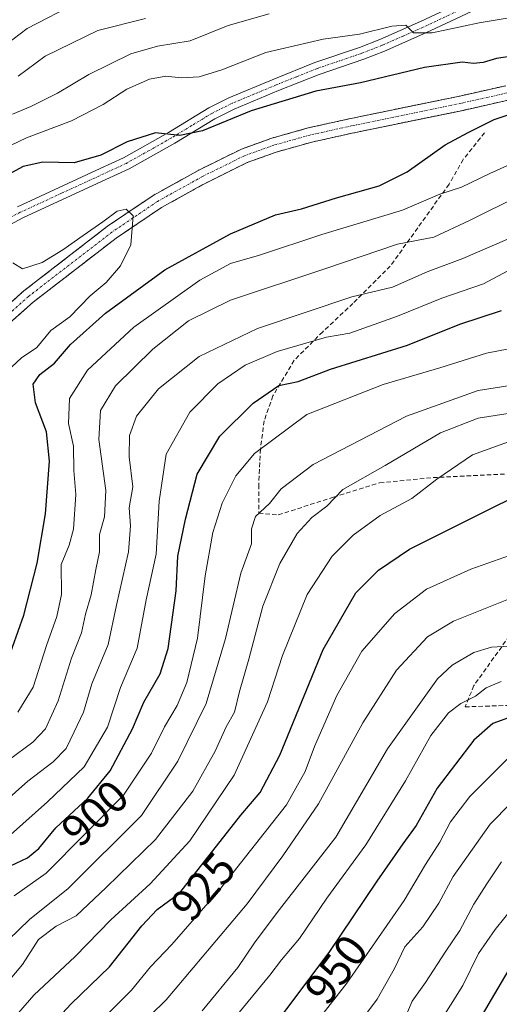
# Model space of a CAD drawing. Units: metres. Extents: x 658297 to 661756, y 4744133 to 4746526.
# Drawn here: x 661257 to 661364, y 4745497 to 4745717 of the extents above; entities that cross this region are included whole.
import ezdxf
from ezdxf.enums import TextEntityAlignment as Align

# ---------------------------------------------------------------- set-up
doc = ezdxf.new("R2010")
doc.units = ezdxf.units.M
doc.header["$MEASUREMENT"] = 0
for name, pattern in [('TRAZO_Y_PUNTO', [1, 0.5, -0.25, 0, -0.25]), ('TRAZOS', [0.75, 0.5, -0.25]), ('TRAZOSX2', [1.5, 1, -0.5])]:
    doc.linetypes.add(name, pattern=pattern)
for name, color, linetype, lineweight in [('Arbolado forestal', 92, 'TRAZOS', 0), ('Arbolado forestal CxS', 92, 'Continuous', 0), ('Corriente natural Cxs', 5, 'Continuous', 13), ('Corriente natural eje', 5, 'TRAZO_Y_PUNTO', 0), ('Corriente natural superficial', 5, 'Continuous', 13), ('Curva de nivel maestra', 36, 'Continuous', 30), ('Curva de nivel normal', 36, 'Continuous', 0), ('Pista no pavimentada', 254, 'Continuous', 13), ('Pista no pavimentada Cxs', 254, 'Continuous', 0), ('Pista pavimentada eje', 135, 'TRAZO_Y_PUNTO', 0), ('Rótulo de curva de nivel directora', 19, 'Continuous', 0), ('Senda', 19, 'TRAZOSX2', 0), ('Suelo desnudo', 252, 'Continuous', 0), ('Suelo desnudo CxS', 43, 'Continuous', 0)]:
    doc.layers.add(name, color=color, linetype=linetype, lineweight=lineweight)
doc.styles.add('Arial', font='txt', dxfattribs={"height": 0.2})

# ---------------------------------------------------------------- blocks, each defined once
blk = doc.blocks.new('*U153')
at = {"layer": 'Arbolado forestal CxS', "color": 92, "linetype": 'Continuous', "lineweight": 0}
for points in [[(661365.59, 4745702.43, 873.29), (661355.31, 4745700.12, 873.06), (661330.97, 4745695.11, 872.31), (661321.45, 4745692.99, 871.85), (661313.32, 4745690.7, 871.72), (661306.57, 4745688.28, 870.97), (661297.08, 4745683.59, 870.7), (661295.84, 4745682.9, 870.71), (661286.98, 4745677.99, 870.2), (661284.18, 4745676.1, 870.61), (661276.71, 4745671.06, 870.39), (661258.02, 4745656.62, 869.9), (661251.34, 4745650.66, 869.55)], [(661253.65, 4745648.34, 869.21), (661260.11, 4745654.11, 869.63), (661278.63, 4745668.4, 869.96), (661285.95, 4745673.35, 870.37), (661288.69, 4745675.2, 870.54), (661297.43, 4745680.04, 871.04), (661298.6, 4745680.69, 871.03), (661307.85, 4745685.27, 871.36), (661314.31, 4745687.59, 871.51), (661322.25, 4745689.82, 871.96), (661331.65, 4745691.91, 872.44), (661356, 4745696.92, 873.27), (661366.36, 4745699.26, 873.31)]]:
    blk.add_polyline3d(points, dxfattribs=at)
blk = doc.blocks.new('*U161')
at = {"layer": 'Arbolado forestal CxS', "color": 92, "linetype": 'Continuous', "lineweight": 0}
for points in [[(661365.59, 4745702.43, 873.29), (661355.31, 4745700.12, 873.06), (661330.97, 4745695.11, 872.31), (661321.45, 4745692.99, 871.85), (661313.32, 4745690.7, 871.72), (661306.57, 4745688.28, 870.97), (661297.08, 4745683.59, 870.7), (661295.84, 4745682.9, 870.71), (661286.98, 4745677.99, 870.2), (661284.18, 4745676.1, 870.61), (661276.71, 4745671.06, 870.39), (661258.02, 4745656.62, 869.9), (661251.34, 4745650.66, 869.55)], [(661253.65, 4745648.34, 869.21), (661260.11, 4745654.11, 869.63), (661278.63, 4745668.4, 869.96), (661285.95, 4745673.35, 870.37), (661288.69, 4745675.2, 870.54), (661297.43, 4745680.04, 871.04), (661298.6, 4745680.69, 871.03), (661307.85, 4745685.27, 871.36), (661314.31, 4745687.59, 871.51), (661322.25, 4745689.82, 871.96), (661331.65, 4745691.91, 872.44), (661356, 4745696.92, 873.27), (661366.36, 4745699.26, 873.31)]]:
    blk.add_polyline3d(points, dxfattribs=at)
blk = doc.blocks.new('*U181')
at = {"layer": 'Curva de nivel normal', "color": 36, "linetype": 'Continuous', "lineweight": 0}
for points in [[(661252.46, 4745710.43, 895), (661258.73, 4745715.22, 895), (661270, 4745721, 895)], [(661368.23, 4745662.31, 895), (661360.58, 4745658.22, 895), (661351.31, 4745655.02, 895), (661341.4, 4745650.94, 895), (661330.75, 4745647.16, 895), (661325.52, 4745646.25, 895), (661314.55, 4745643.11, 895), (661307.38, 4745640, 895), (661301.29, 4745635.84, 895), (661295.05, 4745629.51, 895), (661289.77, 4745620.18, 895), (661288.2, 4745609.66, 895), (661287.55, 4745597.79, 895), (661285.32, 4745587.66, 895), (661283.29, 4745576.86, 895), (661279.61, 4745568.07, 895), (661276.68, 4745559.16, 895), (661271.5, 4745550.34, 895), (661263.29, 4745542.51, 895), (661255.02, 4745535.18, 895)]]:
    blk.add_polyline3d(points, dxfattribs=at)
blk = doc.blocks.new('*U183')
at = {"layer": 'Curva de nivel normal', "color": 36, "linetype": 'Continuous', "lineweight": 0}
blk.add_polyline3d([(661366.24, 4745577.27, 940), (661362.34, 4745577.03, 940), (661358.45, 4745575.86, 940), (661353.59, 4745573.01, 940), (661350.27, 4745570.02, 940), (661339.17, 4745554.34, 940), (661327.63, 4745534.66, 940), (661314.55, 4745517.85, 940), (661309.48, 4745511.01, 940), (661305.74, 4745505.56, 940), (661297.82, 4745495.85, 940)], dxfattribs=at)
blk = doc.blocks.new('*U184')
at = {"layer": 'Curva de nivel normal', "color": 36, "linetype": 'Continuous', "lineweight": 0}
blk.add_polyline3d([(661374.1, 4745630.46, 915), (661359.4, 4745628.18, 915), (661350.94, 4745624.95, 915), (661338.63, 4745617.62, 915), (661329.2, 4745612.29, 915), (661325.64, 4745608.51, 915), (661322.27, 4745605.99, 915), (661318.98, 4745602.42, 915), (661315.15, 4745595.77, 915), (661311.3, 4745586.21, 915), (661308.19, 4745574.36, 915), (661306.11, 4745567.13, 915), (661304.99, 4745562.55, 915), (661303.16, 4745559.24, 915), (661300.66, 4745553.8, 915), (661295.68, 4745544.92, 915), (661287.38, 4745534.08, 915), (661276.39, 4745523.41, 915), (661269.7, 4745517.05, 915), (661265.2, 4745514.78, 915), (661261.31, 4745511.76, 915), (661257.74, 4745506.2, 915), (661251.76, 4745499.18, 915)], dxfattribs=at)
blk = doc.blocks.new('*U205')
at = {"layer": 'Curva de nivel normal', "color": 36, "linetype": 'Continuous', "lineweight": 0}
blk.add_polyline3d([(661371.21, 4745546.85, 960), (661362.06, 4745537.51, 960), (661353.82, 4745525.85, 960), (661350.63, 4745519.87, 960), (661347.02, 4745514.61, 960), (661343.02, 4745510.14, 960), (661340.7, 4745505.33, 960), (661336.82, 4745498.47, 960), (661329.58, 4745488.75, 960)], dxfattribs=at)
blk = doc.blocks.new('*U214')
at = {"layer": 'Curva de nivel normal', "color": 36, "linetype": 'Continuous', "lineweight": 0}
blk.add_polyline3d([(661364.48, 4745569.39, 945), (661361.15, 4745567.97, 945), (661358.82, 4745566.15, 945), (661355.48, 4745564.48, 945), (661352.78, 4745562.38, 945), (661348.81, 4745557.3, 945), (661343.14, 4745547.18, 945), (661334.29, 4745532.93, 945), (661325.65, 4745521, 945), (661319.48, 4745512, 945), (661315.48, 4745507.28, 945), (661312.89, 4745503.79, 945), (661300.5, 4745488.73, 945)], dxfattribs=at)
blk = doc.blocks.new('*U219')
at = {"layer": 'Curva de nivel normal', "color": 36, "linetype": 'Continuous', "lineweight": 0}
blk.add_polyline3d([(661367.46, 4745519.38, 970), (661363.15, 4745514.02, 970), (661359.48, 4745508.65, 970), (661355.97, 4745501.49, 970), (661348.1, 4745488.96, 970)], dxfattribs=at)
blk = doc.blocks.new('*U226')
at = {"layer": 'Curva de nivel normal', "color": 36, "linetype": 'Continuous', "lineweight": 0}
blk.add_polyline3d([(661369.15, 4745588.94, 935), (661353.86, 4745582.88, 935), (661348.11, 4745579.38, 935), (661341.18, 4745571.9, 935), (661333.67, 4745560.18, 935), (661323.77, 4745542.11, 935), (661315.83, 4745530.46, 935), (661307.82, 4745519.75, 935), (661289.79, 4745498.28, 935), (661279.12, 4745487.9, 935)], dxfattribs=at)
blk = doc.blocks.new('*U228')
at = {"layer": 'Curva de nivel normal', "color": 36, "linetype": 'Continuous', "lineweight": 0}
blk.add_polyline3d([(661370.38, 4745598.93, 930), (661357.71, 4745594.5, 930), (661347.82, 4745590, 930), (661340.77, 4745584.54, 930), (661333.45, 4745576.18, 930), (661327.84, 4745566.26, 930), (661322.87, 4745554.87, 930), (661320.76, 4745549.32, 930), (661316.6, 4745541.85, 930), (661301.68, 4745522.88, 930), (661291, 4745510.64, 930), (661286.29, 4745505.69, 930), (661282.04, 4745500.44, 930), (661271.92, 4745490.45, 930)], dxfattribs=at)
blk = doc.blocks.new('*U232')
at = {"layer": 'Curva de nivel normal', "color": 36, "linetype": 'Continuous', "lineweight": 0}
blk.add_polyline3d([(661366.15, 4745622.87, 920), (661358.15, 4745620, 920), (661350.18, 4745614.58, 920), (661344.58, 4745610.25, 920), (661337.51, 4745606.46, 920), (661331.48, 4745602.03, 920), (661326.84, 4745597.36, 920), (661321.22, 4745588.82, 920), (661315.71, 4745575.17, 920), (661312.34, 4745564.83, 920), (661304.94, 4745548.5, 920), (661295.08, 4745533.85, 920), (661286.18, 4745524.18, 920), (661277.41, 4745516.18, 920), (661269.47, 4745507.98, 920), (661260.21, 4745499.39, 920), (661253.38, 4745491.48, 920)], dxfattribs=at)
blk = doc.blocks.new('*U238')
at = {"layer": 'Curva de nivel normal', "color": 36, "linetype": 'Continuous', "lineweight": 0}
blk.add_polyline3d([(661370.82, 4745644.56, 905), (661361.23, 4745642.67, 905), (661350.82, 4745639.42, 905), (661338.15, 4745635.72, 905), (661321.15, 4745629.02, 905), (661309.49, 4745620.27, 905), (661305.3, 4745615.3, 905), (661302.27, 4745609.18, 905), (661300.19, 4745602.67, 905), (661298.49, 4745592.99, 905), (661296.77, 4745579.09, 905), (661294.34, 4745569.16, 905), (661292.24, 4745564.04, 905), (661289.38, 4745559.29, 905), (661286.47, 4745553.38, 905), (661280.21, 4745544.02, 905), (661263.02, 4745526.56, 905), (661255.87, 4745521.5, 905)], dxfattribs=at)
blk = doc.blocks.new('*U239')
at = {"layer": 'Curva de nivel normal', "color": 36, "linetype": 'Continuous', "lineweight": 0}
blk.add_polyline3d([(661247.42, 4745504.83, 910), (661259.28, 4745516.27, 910), (661267.86, 4745523.18, 910), (661284.29, 4745539.46, 910), (661292.39, 4745551.59, 910), (661298.68, 4745564.45, 910), (661303.03, 4745579.03, 910), (661306.45, 4745593.56, 910), (661308.79, 4745600.15, 910), (661308.78, 4745603.48, 910), (661309.71, 4745606.22, 910), (661312.82, 4745609.13, 910), (661315.42, 4745612.41, 910), (661322.6, 4745617.87, 910), (661343.42, 4745628.65, 910), (661359.4, 4745634.36, 910), (661370.28, 4745636.1, 910)], dxfattribs=at)
blk = doc.blocks.new('*U249')
at = {"layer": 'Curva de nivel normal', "color": 36, "linetype": 'Continuous', "lineweight": 0}
blk.add_polyline3d([(661364.55, 4745529.16, 965), (661361.31, 4745524.18, 965), (661358.42, 4745519.66, 965), (661355.29, 4745513.77, 965), (661352.17, 4745509.15, 965), (661347.6, 4745502.15, 965), (661344.63, 4745498, 965), (661343.01, 4745494.18, 965)], dxfattribs=at)
blk = doc.blocks.new('*U259')
at = {"layer": 'Curva de nivel normal', "color": 36, "linetype": 'Continuous', "lineweight": 0}
blk.add_polyline3d([(661367.42, 4745553.61, 955), (661357.5, 4745543.74, 955), (661353.19, 4745538.08, 955), (661350.85, 4745533.5, 955), (661347.66, 4745528.5, 955), (661342.86, 4745520.53, 955), (661330.05, 4745502.06, 955), (661319.76, 4745488.79, 955)], dxfattribs=at)
blk = doc.blocks.new('*U272')
at = {"layer": 'Curva de nivel maestra', "color": 36, "linetype": 'Continuous', "lineweight": 30}
blk.add_polyline3d([(661357.35, 4745489.91, 975), (661366.09, 4745504.71, 975)], dxfattribs=at)
blk = doc.blocks.new('*U275')
at = {"layer": 'Curva de nivel maestra', "color": 36, "linetype": 'Continuous', "lineweight": 30}
blk.add_polyline3d([(661366.97, 4745561.55, 950), (661362.69, 4745559.99, 950), (661358.42, 4745556.27, 950), (661350.26, 4745545.54, 950), (661345.58, 4745537.26, 950), (661342.57, 4745533.15, 950), (661336.77, 4745524.84, 950), (661326.05, 4745508.85, 950), (661311.28, 4745489.18, 950)], dxfattribs=at)
blk = doc.blocks.new('*U279')
at = {"layer": 'Curva de nivel maestra', "color": 36, "linetype": 'Continuous', "lineweight": 30}
blk.add_polyline3d([(661259.49, 4745487.65, 925), (661268.53, 4745497.41, 925), (661277.13, 4745505.67, 925), (661284.36, 4745514.86, 925), (661287.74, 4745518.48, 925), (661292.82, 4745522.18, 925), (661306.42, 4745539.56, 925), (661310.75, 4745544.62, 925), (661315.1, 4745552.96, 925), (661324.76, 4745576.51, 925), (661332.08, 4745589.18, 925), (661337.12, 4745594.28, 925), (661344.08, 4745598.93, 925), (661363.82, 4745608.81, 925), (661373.48, 4745613.49, 925)], dxfattribs=at)
blk = doc.blocks.new('*U281')
at = {"layer": 'Curva de nivel maestra', "color": 36, "linetype": 'Continuous', "lineweight": 30}
blk.add_polyline3d([(661255.04, 4745528.24, 900), (661258.82, 4745530.01, 900), (661261.32, 4745532.07, 900), (661265.18, 4745536.7, 900), (661272.27, 4745543.34, 900), (661277.28, 4745549.46, 900), (661282.25, 4745558.8, 900), (661284.76, 4745564.81, 900), (661288.42, 4745571.09, 900), (661290.22, 4745576.74, 900), (661292.03, 4745589.6, 900), (661292.34, 4745597.37, 900), (661294.1, 4745605.61, 900), (661296.69, 4745615.68, 900), (661301.71, 4745624.18, 900), (661309.15, 4745631.53, 900), (661314.9, 4745635.52, 900), (661319.2, 4745636.38, 900), (661326.46, 4745639.11, 900), (661343.58, 4745644.5, 900), (661355.28, 4745649.15, 900), (661364.6, 4745652.23, 900)], dxfattribs=at)
blk = doc.blocks.new('*U283')
at = {"layer": 'Curva de nivel maestra', "color": 36, "linetype": 'Continuous', "lineweight": 30}
for points in [[(661254.18, 4745573.51, 875), (661258.01, 4745584.18, 875), (661261, 4745595.85, 875), (661262.81, 4745606.85, 875), (661263.71, 4745618.58, 875), (661263.05, 4745625.12, 875), (661260.63, 4745631.58, 875), (661260.09, 4745635.79, 875), (661261.58, 4745637.97, 875), (661264.83, 4745640.46, 875), (661268.39, 4745644.66, 875), (661276.21, 4745651.67, 875), (661289.48, 4745661.28, 875), (661304.15, 4745669.36, 875), (661314.19, 4745673.59, 875), (661319.97, 4745674.9, 875), (661327.76, 4745677.4, 875), (661337.29, 4745680.06, 875), (661343.53, 4745683.21, 875), (661352.02, 4745689.22, 875), (661357.15, 4745692, 875), (661362.96, 4745694.91, 875), (661374.05, 4745698.61, 875)], [(661367.93, 4745709.13, 875), (661363.46, 4745708.47, 875), (661360.46, 4745707.57, 875), (661358.34, 4745707.37, 875), (661355.83, 4745707.69, 875), (661347.44, 4745706.48, 875), (661333.13, 4745703.07, 875), (661323.16, 4745701.21, 875), (661308.75, 4745696.78, 875), (661297.86, 4745692.34, 875), (661292.8, 4745691.3, 875), (661287.42, 4745691.9, 875), (661281.09, 4745689.88, 875), (661275.21, 4745686.92, 875), (661269.2, 4745685.22, 875), (661262.25, 4745685.37, 875), (661257.89, 4745684.4, 875), (661250.46, 4745680.41, 875)]]:
    blk.add_polyline3d(points, dxfattribs=at)

msp = doc.modelspace()

# ---------------------------------------------------------------- linework, layer by layer
at = {"layer": 'Arbolado forestal', "color": 92, "linetype": 'TRAZOS', "lineweight": 0}
for points in [[(661365.59, 4745702.43, 873.29), (661355.31, 4745700.12, 873.06), (661330.97, 4745695.11, 872.31), (661321.45, 4745692.99, 871.85), (661313.32, 4745690.7, 871.72), (661306.57, 4745688.28, 870.97), (661297.08, 4745683.59, 870.7), (661295.84, 4745682.9, 870.71), (661286.98, 4745677.99, 870.2), (661284.18, 4745676.1, 870.61), (661276.71, 4745671.06, 870.39), (661258.02, 4745656.62, 869.9), (661251.34, 4745650.66, 869.55)], [(661366.36, 4745699.26, 873.31), (661356, 4745696.92, 873.27), (661331.65, 4745691.91, 872.44), (661322.25, 4745689.82, 871.96), (661314.31, 4745687.59, 871.51), (661307.85, 4745685.27, 871.36), (661298.6, 4745680.69, 871.03), (661297.43, 4745680.04, 871.04), (661288.69, 4745675.2, 870.54), (661285.95, 4745673.35, 870.37), (661278.63, 4745668.4, 869.96), (661260.11, 4745654.11, 869.63), (661253.65, 4745648.34, 869.21)]]:
    msp.add_polyline3d(points, dxfattribs=at)
at = {"layer": 'Corriente natural Cxs', "color": 5, "linetype": 'Continuous', "lineweight": 13}
for points in [[(661251.34, 4745650.66, 869.55), (661258.02, 4745656.62, 869.9), (661276.71, 4745671.06, 870.39), (661284.18, 4745676.1, 870.61), (661286.98, 4745677.99, 870.2), (661295.84, 4745682.9, 870.71), (661297.08, 4745683.59, 870.7), (661306.57, 4745688.28, 870.97), (661313.32, 4745690.7, 871.72), (661321.45, 4745692.99, 871.85), (661330.97, 4745695.11, 872.31), (661355.31, 4745700.12, 873.06), (661365.59, 4745702.43, 873.29)], [(661366.36, 4745699.26, 873.31), (661356, 4745696.92, 873.27), (661331.65, 4745691.91, 872.44), (661322.25, 4745689.82, 871.96), (661314.31, 4745687.59, 871.51), (661307.85, 4745685.27, 871.36), (661298.6, 4745680.69, 871.03), (661297.43, 4745680.04, 871.04), (661288.69, 4745675.2, 870.54), (661285.95, 4745673.35, 870.37), (661278.63, 4745668.4, 869.96), (661260.11, 4745654.11, 869.63), (661253.65, 4745648.34, 869.21)]]:
    msp.add_polyline3d(points, dxfattribs=at)
at = {"layer": 'Corriente natural eje', "color": 5, "linetype": 'TRAZO_Y_PUNTO', "lineweight": 0}
msp.add_polyline3d([(661365.97, 4745700.84, 873.29), (661355.65, 4745698.52, 872.92), (661331.31, 4745693.51, 872.36), (661321.85, 4745691.41, 871.89), (661313.82, 4745689.15, 871.48), (661307.21, 4745686.77, 871.16), (661297.84, 4745682.14, 870.84), (661287.83, 4745676.59, 870.37), (661277.67, 4745669.73, 870.16), (661259.06, 4745655.37, 869.79), (661252.49, 4745649.5, 869.4)], dxfattribs=at)
at = {"layer": 'Corriente natural superficial', "color": 5, "linetype": 'Continuous', "lineweight": 13}
for points in [[(661251.34, 4745650.66, 869.55), (661258.02, 4745656.62, 869.9), (661276.71, 4745671.06, 870.39), (661284.18, 4745676.1, 870.61), (661286.98, 4745677.99, 870.2), (661295.84, 4745682.9, 870.71), (661297.08, 4745683.59, 870.7), (661306.57, 4745688.28, 870.97), (661313.32, 4745690.7, 871.72), (661321.45, 4745692.99, 871.85), (661330.97, 4745695.11, 872.31), (661355.31, 4745700.12, 873.06), (661365.59, 4745702.43, 873.29)], [(661366.36, 4745699.26, 873.31), (661356, 4745696.92, 873.27), (661331.65, 4745691.91, 872.44), (661322.25, 4745689.82, 871.96), (661314.31, 4745687.59, 871.51), (661307.85, 4745685.27, 871.36), (661298.6, 4745680.69, 871.03), (661297.43, 4745680.04, 871.04), (661288.69, 4745675.2, 870.54), (661285.95, 4745673.35, 870.37), (661278.63, 4745668.4, 869.96), (661260.11, 4745654.11, 869.63), (661253.65, 4745648.34, 869.21)]]:
    msp.add_polyline3d(points, dxfattribs=at)
at = {"layer": 'Curva de nivel normal', "color": 36, "linetype": 'Continuous', "lineweight": 0}
for points in [[(661253.15, 4745688.16, 880), (661258.58, 4745690.76, 880), (661268.64, 4745694.58, 880), (661275.7, 4745698.23, 880), (661280.99, 4745701.67, 880), (661286.07, 4745703.9, 880), (661289.71, 4745704.53, 880), (661293.14, 4745704.17, 880), (661297.12, 4745704.37, 880), (661302.15, 4745705.95, 880), (661312, 4745709.84, 880), (661324.79, 4745712.8, 880), (661332.91, 4745713.93, 880), (661340.08, 4745715.73, 880), (661343.24, 4745715.92, 880), (661344.98, 4745714.25, 880), (661349.1, 4745714.26, 880), (661359.58, 4745716.47, 880), (661367.64, 4745717.83, 880)], [(661255.46, 4745696.08, 885), (661259.56, 4745697.79, 885), (661265.55, 4745700.79, 885), (661272.54, 4745704.94, 885), (661281.9, 4745709.57, 885), (661287.82, 4745711.27, 885), (661295.15, 4745712.42, 885), (661303.59, 4745715.88, 885), (661312.74, 4745718.44, 885)], [(661256.77, 4745704.58, 890), (661262.75, 4745709.03, 890), (661274.48, 4745714.76, 890), (661285.15, 4745717.43, 890)], [(661369.58, 4745686.25, 880), (661361.98, 4745682.83, 880), (661355.68, 4745679.75, 880), (661350.82, 4745678.18, 880), (661342.48, 4745674.66, 880), (661324.48, 4745669.17, 880), (661310.62, 4745664.6, 880), (661304.11, 4745662.76, 880), (661297.31, 4745658.98, 880), (661282.57, 4745648.51, 880), (661272.23, 4745638.93, 880), (661268.23, 4745632.6, 880), (661268, 4745626.97, 880), (661269.07, 4745621.94, 880), (661269.14, 4745616.51, 880), (661269.58, 4745611.16, 880), (661269.07, 4745603.41, 880), (661268.15, 4745599.82, 880), (661266.36, 4745595.51, 880), (661266.38, 4745588.85, 880), (661265.4, 4745583.88, 880), (661263.04, 4745577.45, 880), (661260.06, 4745568.16, 880), (661256.63, 4745562.51, 880)], [(661368.7, 4745677.94, 885), (661357.48, 4745672.35, 885), (661349.46, 4745668.62, 885), (661341.35, 4745667.06, 885), (661325.18, 4745661.56, 885), (661304.15, 4745654.55, 885), (661294.75, 4745649.93, 885), (661286.82, 4745643.62, 885), (661278.43, 4745635.42, 885), (661275.11, 4745629.88, 885), (661274.72, 4745623.46, 885), (661276.32, 4745612.01, 885), (661276.02, 4745606.18, 885), (661274.92, 4745602.18, 885), (661274.92, 4745598.33, 885), (661274.08, 4745594.43, 885), (661273.01, 4745588.71, 885), (661271.75, 4745584.44, 885), (661270.87, 4745580.23, 885), (661268.63, 4745574.57, 885), (661265.7, 4745565.11, 885), (661262.85, 4745558.85, 885), (661259.98, 4745555.85, 885), (661254.59, 4745551.85, 885)], [(661255.52, 4745662.85, 870), (661257.74, 4745661.5, 870), (661262.11, 4745662.96, 870), (661266.74, 4745665.74, 870), (661271.23, 4745668.98, 870), (661275.6, 4745672.02, 870), (661278.84, 4745674.4, 870), (661280.82, 4745674.86, 870), (661282.42, 4745673.33, 870), (661281.87, 4745666.87, 870), (661279.58, 4745662.18, 870), (661276.35, 4745658.51, 870), (661272.81, 4745655.51, 870), (661268.28, 4745650.85, 870), (661264.06, 4745647.74, 870), (661260.92, 4745643.99, 870), (661257.48, 4745641.66, 870), (661255.36, 4745639.65, 870)], [(661365.79, 4745668.05, 890), (661355.93, 4745663.84, 890), (661347.98, 4745660.87, 890), (661340.29, 4745657.44, 890), (661331.22, 4745655.27, 890), (661310.15, 4745648.2, 890), (661297.15, 4745641.98, 890), (661288.05, 4745634.76, 890), (661283.12, 4745628.6, 890), (661281.55, 4745624.34, 890), (661281.51, 4745619.57, 890), (661282.33, 4745612.85, 890), (661281.51, 4745608.18, 890), (661281.84, 4745604.18, 890), (661281.38, 4745598.33, 890), (661278.65, 4745586.45, 890), (661276.84, 4745577.66, 890), (661273.17, 4745568.85, 890), (661271.32, 4745562.51, 890), (661269.26, 4745558.18, 890), (661267.43, 4745554.43, 890), (661264.56, 4745551.42, 890), (661258.93, 4745547.11, 890), (661251.27, 4745540.34, 890)]]:
    msp.add_polyline3d(points, dxfattribs=at)
at = {"layer": 'Pista no pavimentada', "color": 254, "linetype": 'Continuous', "lineweight": 13}
for points in [[(661256.58, 4745675.4, 872.41), (661275.07, 4745683.93, 874.16), (661280.24, 4745686.32, 874.46), (661290.26, 4745691.97, 874.85), (661299.27, 4745697.46, 875.5), (661303.76, 4745699.7, 876.2), (661313.79, 4745703.89, 876.62), (661322.95, 4745707.57, 877.26), (661332.89, 4745710.95, 878.84), (661337.43, 4745712.75, 878.96), (661346.52, 4745716.73, 880.33), (661362.27, 4745724.17, 882.32)], [(661363.49, 4745721.66, 881.65), (661347.67, 4745714.2, 879.71), (661338.5, 4745710.17, 878.43), (661333.85, 4745708.33, 878.34), (661323.91, 4745704.95, 876.81), (661314.84, 4745701.32, 875.64), (661304.92, 4745697.17, 875.04), (661300.61, 4745695.02, 874.79), (661291.67, 4745689.56, 874.22), (661281.51, 4745683.84, 874.2), (661276.33, 4745681.45, 873.57), (661257.81, 4745672.9, 872.29), (661251.21, 4745669.43, 871.35)]]:
    msp.add_polyline3d(points, dxfattribs=at)
at = {"layer": 'Pista no pavimentada Cxs', "color": 254, "linetype": 'Continuous', "lineweight": 0}
for points in [[(661256.58, 4745675.4, 872.41), (661275.07, 4745683.93, 874.16), (661280.24, 4745686.32, 874.46), (661290.26, 4745691.97, 874.85), (661299.27, 4745697.46, 875.5), (661303.76, 4745699.7, 876.2), (661313.79, 4745703.89, 876.62), (661322.95, 4745707.57, 877.26), (661332.89, 4745710.95, 878.84), (661337.43, 4745712.75, 878.96), (661346.52, 4745716.73, 880.33), (661362.27, 4745724.17, 882.32)], [(661363.49, 4745721.66, 881.65), (661347.67, 4745714.2, 879.71), (661338.5, 4745710.17, 878.43), (661333.85, 4745708.33, 878.34), (661323.91, 4745704.95, 876.81), (661314.84, 4745701.32, 875.64), (661304.92, 4745697.17, 875.04), (661300.61, 4745695.02, 874.79), (661291.67, 4745689.56, 874.22), (661281.51, 4745683.84, 874.2), (661276.33, 4745681.45, 873.57), (661257.81, 4745672.9, 872.29), (661251.21, 4745669.43, 871.35)]]:
    msp.add_polyline3d(points, dxfattribs=at)
at = {"layer": 'Pista pavimentada eje', "color": 135, "linetype": 'TRAZO_Y_PUNTO', "lineweight": 0}
msp.add_polyline3d([(661355.01, 4745719.2, 881), (661347.1, 4745715.47, 880.06), (661342.55, 4745713.48, 879.57), (661337.97, 4745711.46, 878.76), (661333.37, 4745709.64, 878.61), (661323.43, 4745706.26, 877.05), (661318.85, 4745704.42, 876.75), (661314.32, 4745702.61, 876.17), (661309.36, 4745700.53, 875.88), (661304.34, 4745698.44, 875.7), (661299.94, 4745696.24, 875.16), (661295.44, 4745693.5, 875.12), (661290.97, 4745690.77, 874.54), (661285.96, 4745687.94, 874.4), (661280.88, 4745685.08, 874.31), (661266.44, 4745678.42, 873.27), (661257.2, 4745674.15, 872.41), (661250.53, 4745670.65, 871.54)], dxfattribs=at)
at = {"layer": 'Senda', "color": 19, "linetype": 'TRAZOSX2', "lineweight": 0}
for points in [[(661360.82, 4745691.92, 875.65), (661356.06, 4745685.96, 876.82), (661352.88, 4745680.41, 879.16), (661339.78, 4745662.15, 887.14), (661331.45, 4745653.82, 891.14), (661324.7, 4745647.47, 893.88), (661318.35, 4745641.12, 896.9), (661313.59, 4745633.18, 900.18), (661311.61, 4745627.62, 902.75), (661310.81, 4745621.27, 904.72), (661310.41, 4745613.34, 907.52), (661310.41, 4745606.99, 909.62), (661314.78, 4745606.59, 911.26), (661327.08, 4745610.56, 914.73), (661337.4, 4745613.73, 916.54), (661349.31, 4745614.92, 919.46), (661365.58, 4745615.72, 922.97)], [(661366.37, 4745579.6, 938.7), (661358.44, 4745568.49, 943.69), (661356.45, 4745563.73, 945.15), (661368.36, 4745564.12, 948.38)]]:
    msp.add_polyline3d(points, dxfattribs=at)
at = {"layer": 'Suelo desnudo', "color": 252, "linetype": 'Continuous', "lineweight": 0}
for points in [[(661365.59, 4745702.43, 873.29), (661355.31, 4745700.12, 873.06), (661330.97, 4745695.11, 872.31), (661321.45, 4745692.99, 871.85), (661313.32, 4745690.7, 871.72), (661306.57, 4745688.28, 870.97), (661297.08, 4745683.59, 870.7), (661295.84, 4745682.9, 870.71), (661286.98, 4745677.99, 870.2), (661284.18, 4745676.1, 870.61), (661276.71, 4745671.06, 870.39), (661258.02, 4745656.62, 869.9), (661251.34, 4745650.66, 869.55)], [(661366.36, 4745699.26, 873.31), (661356, 4745696.92, 873.27), (661331.65, 4745691.91, 872.44), (661322.25, 4745689.82, 871.96), (661314.31, 4745687.59, 871.51), (661307.85, 4745685.27, 871.36), (661298.6, 4745680.69, 871.03), (661297.43, 4745680.04, 871.04), (661288.69, 4745675.2, 870.54), (661285.95, 4745673.35, 870.37), (661278.63, 4745668.4, 869.96), (661260.11, 4745654.11, 869.63), (661253.65, 4745648.34, 869.21)]]:
    msp.add_polyline3d(points, dxfattribs=at)
at = {"layer": 'Suelo desnudo CxS', "color": 43, "linetype": 'Continuous', "lineweight": 0}
for points in [[(661251.34, 4745650.66, 869.55), (661258.02, 4745656.62, 869.9), (661276.71, 4745671.06, 870.39), (661284.18, 4745676.1, 870.61), (661286.98, 4745677.99, 870.2), (661295.84, 4745682.9, 870.71), (661297.08, 4745683.59, 870.7), (661306.57, 4745688.28, 870.97), (661313.32, 4745690.7, 871.72), (661321.45, 4745692.99, 871.85), (661330.97, 4745695.11, 872.31), (661355.31, 4745700.12, 873.06), (661365.59, 4745702.43, 873.29)], [(661251.34, 4745650.66, 869.55), (661258.02, 4745656.62, 869.9), (661276.71, 4745671.06, 870.39), (661284.18, 4745676.1, 870.61), (661286.98, 4745677.99, 870.2), (661295.84, 4745682.9, 870.71), (661297.08, 4745683.59, 870.7), (661306.57, 4745688.28, 870.97), (661313.32, 4745690.7, 871.72), (661321.45, 4745692.99, 871.85), (661330.97, 4745695.11, 872.31), (661355.31, 4745700.12, 873.06), (661365.59, 4745702.43, 873.29)], [(661366.36, 4745699.26, 873.31), (661356, 4745696.92, 873.27), (661331.65, 4745691.91, 872.44), (661322.25, 4745689.82, 871.96), (661314.31, 4745687.59, 871.51), (661307.85, 4745685.27, 871.36), (661298.6, 4745680.69, 871.03), (661297.43, 4745680.04, 871.04), (661288.69, 4745675.2, 870.54), (661285.95, 4745673.35, 870.37), (661278.63, 4745668.4, 869.96), (661260.11, 4745654.11, 869.63), (661253.65, 4745648.34, 869.21)], [(661366.36, 4745699.26, 873.31), (661356, 4745696.92, 873.27), (661331.65, 4745691.91, 872.44), (661322.25, 4745689.82, 871.96), (661314.31, 4745687.59, 871.51), (661307.85, 4745685.27, 871.36), (661298.6, 4745680.69, 871.03), (661297.43, 4745680.04, 871.04), (661288.69, 4745675.2, 870.54), (661285.95, 4745673.35, 870.37), (661278.63, 4745668.4, 869.96), (661260.11, 4745654.11, 869.63), (661253.65, 4745648.34, 869.21)]]:
    msp.add_polyline3d(points, dxfattribs=at)

# ---------------------------------------------------------------- block references
at = {"layer": 'Arbolado forestal CxS', "color": 92, "linetype": 'Continuous', "lineweight": 0}
for name in ['*U153', '*U161']:
    msp.add_blockref(name, (0, 0), dxfattribs=at)
at = {"layer": 'Curva de nivel maestra', "color": 36, "linetype": 'Continuous', "lineweight": 30}
for name in ['*U275', '*U272', '*U279', '*U281', '*U283']:
    msp.add_blockref(name, (0, 0), dxfattribs=at)
at = {"layer": 'Curva de nivel normal', "color": 36, "linetype": 'Continuous', "lineweight": 0}
for name in ['*U219', '*U249', '*U205', '*U259', '*U214', '*U183', '*U226', '*U228', '*U232', '*U184', '*U239', '*U238', '*U181']:
    msp.add_blockref(name, (0, 0), dxfattribs=at)

# ---------------------------------------------------------------- texts
at = {"layer": 'Rótulo de curva de nivel directora', "color": 19, "linetype": 'Continuous', "lineweight": 0, "style": 'Arial'}
for s, rotation, p in [('900', 43.123, (661273.86, 4745540)), ('925', 48.9528, (661298.02, 4745523.62)), ('950', 53.0975, (661327.67, 4745505.12))]:
    msp.add_text(s, height=7, rotation=rotation, dxfattribs=at).set_placement(p, align=Align.MIDDLE_CENTER)

doc.saveas('drawing.dxf')
